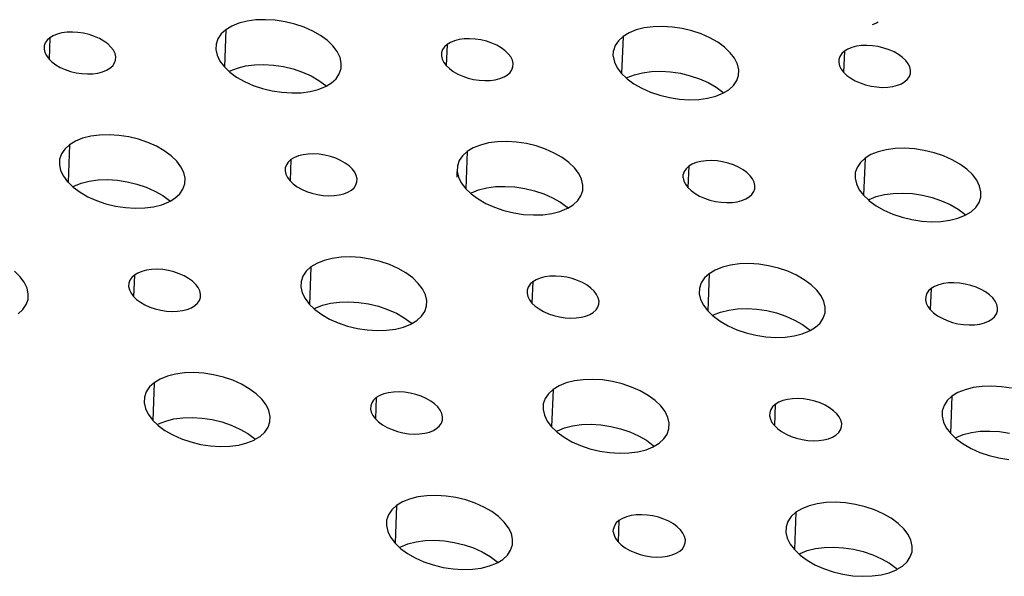
# Model space of a CAD drawing. Extents: x -26 to 45, y -52 to 55.
# Drawn here: x 9 to 11, y 28 to 30 of the extents above; entities that cross this region are included whole.
import ezdxf

# ---------------------------------------------------------------- set-up
doc = ezdxf.new("R2010")
doc.units = 0
doc.header["$MEASUREMENT"] = 0
doc.layers.get('0').update_dxf_attribs({"linetype": 'CONTINUOUS'})

msp = doc.modelspace()

# ---------------------------------------------------------------- linework, layer by layer
for p, q in [((9.3939, 29.4928), (9.3805, 29.4847)), ((9.41, 29.4992), (9.3939, 29.4928)), ((9.4282, 29.5038), (9.41, 29.4992)), ((9.4482, 29.5065), (9.4282, 29.5038)), ((9.4694, 29.5071), (9.4482, 29.5065)), ((9.4914, 29.5057), (9.4694, 29.5071)), ((9.5135, 29.5024), (9.4914, 29.5057)), ((9.5353, 29.4971), (9.5135, 29.5024)), ((9.5562, 29.49), (9.5353, 29.4971)), ((9.5757, 29.4814), (9.5562, 29.49)), ((10.3206, 29.4888), (10.3024, 29.4842)), ((10.3406, 29.4914), (10.3206, 29.4888)), ((10.3618, 29.4921), (10.3406, 29.4914)), ((10.3838, 29.4907), (10.3618, 29.4921)), ((10.4059, 29.4873), (10.3838, 29.4907)), ((10.4277, 29.482), (10.4059, 29.4873)), ((10.8422, 29.4994), (10.8325, 29.4955)), ((10.8462, 29.5018), (10.8422, 29.4994)), ((8.985, 29.4666), (8.979, 29.4611)), ((8.985, 29.4666), (8.9834, 29.4186)), ((8.9927, 29.4712), (8.985, 29.4666)), ((9.0019, 29.4749), (8.9927, 29.4712)), ((9.0123, 29.4775), (9.0019, 29.4749)), ((9.0238, 29.479), (9.0123, 29.4775)), ((9.0359, 29.4794), (9.0238, 29.479)), ((9.0484, 29.4786), (9.0359, 29.4794)), ((9.0611, 29.4767), (9.0484, 29.4786)), ((9.0735, 29.4737), (9.0611, 29.4767)), ((9.0855, 29.4697), (9.0735, 29.4737)), ((9.0966, 29.4647), (9.0855, 29.4697)), ((9.1066, 29.459), (9.0966, 29.4647)), ((9.3625, 29.4643), (9.3585, 29.4525)), ((9.3699, 29.4751), (9.3625, 29.4643)), ((9.3805, 29.4847), (9.3699, 29.4751)), ((9.3805, 29.4847), (9.3775, 29.4009)), ((9.5933, 29.4713), (9.5757, 29.4814)), ((9.6086, 29.4601), (9.5933, 29.4713)), ((9.9283, 29.4643), (9.9162, 29.464)), ((9.9409, 29.4636), (9.9283, 29.4643)), ((10.2729, 29.4696), (10.2624, 29.46)), ((10.2729, 29.4696), (10.2697, 29.3865)), ((10.2863, 29.4777), (10.2729, 29.4696)), ((10.3024, 29.4842), (10.2863, 29.4777)), ((10.4487, 29.475), (10.4277, 29.482)), ((10.4682, 29.4663), (10.4487, 29.475)), ((10.4859, 29.4563), (10.4682, 29.4663)), ((8.9725, 29.4482), (8.9721, 29.4411)), ((8.9748, 29.4549), (8.9725, 29.4482)), ((8.979, 29.4611), (8.9748, 29.4549)), ((9.1153, 29.4526), (9.1066, 29.459)), ((9.1225, 29.4457), (9.1153, 29.4526)), ((9.128, 29.4385), (9.1225, 29.4457)), ((9.3585, 29.4525), (9.358, 29.4401)), ((9.6212, 29.4481), (9.6086, 29.4601)), ((9.6308, 29.4354), (9.6212, 29.4481)), ((9.8715, 29.446), (9.8673, 29.4399)), ((9.8775, 29.4515), (9.8715, 29.446)), ((9.8775, 29.4515), (9.8758, 29.4039)), ((9.8852, 29.4561), (9.8775, 29.4515)), ((9.8944, 29.4598), (9.8852, 29.4561)), ((9.9048, 29.4625), (9.8944, 29.4598)), ((9.9162, 29.464), (9.9048, 29.4625)), ((9.9536, 29.4616), (9.9409, 29.4636)), ((9.966, 29.4586), (9.9536, 29.4616)), ((9.978, 29.4546), (9.966, 29.4586)), ((9.9891, 29.4496), (9.978, 29.4546)), ((9.9992, 29.4439), (9.9891, 29.4496)), ((10.0079, 29.4375), (9.9992, 29.4439)), ((10.2551, 29.4492), (10.2511, 29.4374)), ((10.2624, 29.46), (10.2551, 29.4492)), ((10.5012, 29.4451), (10.4859, 29.4563)), ((10.5138, 29.433), (10.5012, 29.4451)), ((10.787, 29.4448), (10.7778, 29.4411)), ((10.7974, 29.4474), (10.787, 29.4448)), ((10.8088, 29.4489), (10.7974, 29.4474)), ((10.8209, 29.4493), (10.8088, 29.4489)), ((10.8335, 29.4485), (10.8209, 29.4493)), ((10.8462, 29.4466), (10.8335, 29.4485)), ((10.8586, 29.4435), (10.8462, 29.4466)), ((10.8706, 29.4395), (10.8586, 29.4435)), ((8.9721, 29.4411), (8.9738, 29.4338)), ((8.9738, 29.4338), (8.9774, 29.4264)), ((8.9774, 29.4264), (8.9834, 29.4186)), ((9.1316, 29.4311), (9.128, 29.4385)), ((9.1332, 29.4237), (9.1316, 29.4311)), ((9.1329, 29.4166), (9.1332, 29.4237)), ((9.358, 29.4401), (9.3609, 29.4272)), ((9.3609, 29.4272), (9.3672, 29.4143)), ((9.6371, 29.4225), (9.6308, 29.4354)), ((9.64, 29.4097), (9.6371, 29.4225)), ((9.865, 29.4331), (9.8647, 29.426)), ((9.8647, 29.426), (9.8664, 29.4187)), ((9.8673, 29.4399), (9.865, 29.4331)), ((10.0151, 29.4306), (10.0079, 29.4375)), ((10.0206, 29.4234), (10.0151, 29.4306)), ((10.0242, 29.416), (10.0206, 29.4234)), ((10.2506, 29.425), (10.2511, 29.4374)), ((10.2506, 29.425), (10.2536, 29.4121)), ((10.5235, 29.4204), (10.5138, 29.433)), ((10.5299, 29.4075), (10.5235, 29.4204)), ((10.76, 29.4248), (10.7578, 29.4181)), ((10.7642, 29.431), (10.76, 29.4248)), ((10.7702, 29.4364), (10.7642, 29.431)), ((10.7702, 29.4364), (10.7683, 29.3892)), ((10.7778, 29.4411), (10.7702, 29.4364)), ((10.8818, 29.4346), (10.8706, 29.4395)), ((10.8919, 29.4288), (10.8818, 29.4346)), ((10.9006, 29.4224), (10.8919, 29.4288)), ((10.9079, 29.4155), (10.9006, 29.4224)), ((8.9834, 29.4186), (8.99, 29.4123)), ((8.99, 29.4123), (8.9987, 29.4059)), ((8.9987, 29.4059), (9.0087, 29.4001)), ((9.0087, 29.4001), (9.0199, 29.3952)), ((9.1126, 29.3936), (9.1203, 29.3982)), ((9.1203, 29.3982), (9.1264, 29.4037)), ((9.1264, 29.4037), (9.1306, 29.4099)), ((9.1306, 29.4099), (9.1329, 29.4166)), ((9.3672, 29.4143), (9.3767, 29.4017)), ((9.3767, 29.4017), (9.3775, 29.4009)), ((9.3775, 29.4009), (9.3881, 29.3908)), ((9.3904, 29.3921), (9.4064, 29.3986)), ((9.4064, 29.3986), (9.4246, 29.4032)), ((9.4246, 29.4032), (9.4446, 29.4058)), ((9.4446, 29.4058), (9.4658, 29.4065)), ((9.4658, 29.4065), (9.4878, 29.4051)), ((9.4878, 29.4051), (9.5099, 29.4017)), ((9.5099, 29.4017), (9.5317, 29.3964)), ((9.6395, 29.3972), (9.64, 29.4097)), ((9.8664, 29.4187), (9.8701, 29.4113)), ((9.8701, 29.4113), (9.8758, 29.4039)), ((9.8758, 29.4039), (9.8827, 29.3972)), ((10.0234, 29.3948), (10.0256, 29.4015)), ((10.0259, 29.4087), (10.0242, 29.416)), ((10.0256, 29.4015), (10.0259, 29.4087)), ((10.2536, 29.4121), (10.26, 29.3992)), ((10.26, 29.3992), (10.2697, 29.3865)), ((10.5328, 29.3946), (10.5299, 29.4075)), ((10.7578, 29.4181), (10.7575, 29.4109)), ((10.7575, 29.4109), (10.7592, 29.4036)), ((10.7592, 29.4036), (10.7629, 29.3962)), ((10.9134, 29.4083), (10.9079, 29.4155)), ((10.9171, 29.4009), (10.9134, 29.4083)), ((10.9188, 29.3936), (10.9171, 29.4009)), ((9.0199, 29.3952), (9.0318, 29.3911)), ((9.0318, 29.3911), (9.0442, 29.3881)), ((9.0442, 29.3881), (9.0569, 29.3862)), ((9.0569, 29.3862), (9.0694, 29.3854)), ((9.0694, 29.3854), (9.0816, 29.3858)), ((9.0816, 29.3858), (9.093, 29.3873)), ((9.093, 29.3873), (9.1034, 29.3899)), ((9.1034, 29.3899), (9.1126, 29.3936)), ((9.3881, 29.3908), (9.3904, 29.3921)), ((9.3881, 29.3908), (9.3893, 29.3896)), ((9.3893, 29.3896), (9.4046, 29.3784)), ((9.4046, 29.3784), (9.4222, 29.3683)), ((9.5317, 29.3964), (9.5526, 29.3894)), ((9.5526, 29.3894), (9.5721, 29.3807)), ((9.5721, 29.3807), (9.5897, 29.3707)), ((9.6281, 29.3746), (9.6355, 29.3854)), ((9.6355, 29.3854), (9.6395, 29.3972)), ((9.8827, 29.3972), (9.8915, 29.3908)), ((9.8915, 29.3908), (9.9015, 29.385)), ((9.9015, 29.385), (9.9127, 29.3801)), ((9.9127, 29.3801), (9.9246, 29.3761)), ((9.9246, 29.3761), (9.9371, 29.373)), ((9.9963, 29.3748), (10.0055, 29.3785)), ((10.0055, 29.3785), (10.0132, 29.3832)), ((10.0132, 29.3832), (10.0192, 29.3886)), ((10.0192, 29.3886), (10.0234, 29.3948)), ((10.2697, 29.3865), (10.2807, 29.376)), ((10.2807, 29.376), (10.2824, 29.3771)), ((10.2807, 29.376), (10.2822, 29.3745)), ((10.2824, 29.3771), (10.2985, 29.3835)), ((10.2985, 29.3835), (10.3167, 29.3881)), ((10.3167, 29.3881), (10.3366, 29.3908)), ((10.3366, 29.3908), (10.3579, 29.3914)), ((10.3579, 29.3914), (10.3798, 29.39)), ((10.3798, 29.39), (10.402, 29.3867)), ((10.402, 29.3867), (10.4238, 29.3814)), ((10.4238, 29.3814), (10.4447, 29.3743)), ((10.5284, 29.3704), (10.5323, 29.3821)), ((10.5323, 29.3821), (10.5328, 29.3946)), ((10.7629, 29.3962), (10.7683, 29.3892)), ((10.7683, 29.3892), (10.7756, 29.3821)), ((10.7756, 29.3821), (10.7844, 29.3757)), ((10.7844, 29.3757), (10.7945, 29.37)), ((10.9121, 29.3735), (10.9163, 29.3797)), ((10.9163, 29.3797), (10.9185, 29.3865)), ((10.9185, 29.3865), (10.9188, 29.3936)), ((9.4222, 29.3683), (9.4417, 29.3597)), ((9.4417, 29.3597), (9.4626, 29.3526)), ((9.588, 29.3505), (9.6041, 29.3569)), ((9.5897, 29.3707), (9.605, 29.3595)), ((9.6041, 29.3569), (9.6063, 29.3582)), ((9.605, 29.3595), (9.6063, 29.3582)), ((9.6063, 29.3582), (9.6176, 29.365)), ((9.6176, 29.365), (9.6281, 29.3746)), ((9.9371, 29.373), (9.9498, 29.3711)), ((9.9498, 29.3711), (9.9623, 29.3703)), ((9.9623, 29.3703), (9.9745, 29.3707)), ((9.9745, 29.3707), (9.9859, 29.3722)), ((9.9859, 29.3722), (9.9963, 29.3748)), ((10.2822, 29.3745), (10.2975, 29.3633)), ((10.2975, 29.3633), (10.3152, 29.3533)), ((10.4447, 29.3743), (10.4642, 29.3657)), ((10.4642, 29.3657), (10.4819, 29.3556)), ((10.4819, 29.3556), (10.4972, 29.3444)), ((10.5106, 29.3499), (10.5211, 29.3595)), ((10.5211, 29.3595), (10.5284, 29.3704)), ((10.7945, 29.37), (10.8057, 29.365)), ((10.8057, 29.365), (10.8176, 29.361)), ((10.8176, 29.361), (10.8301, 29.358)), ((10.8301, 29.358), (10.8428, 29.356)), ((10.8428, 29.356), (10.8554, 29.3552)), ((10.8554, 29.3552), (10.8675, 29.3556)), ((10.8675, 29.3556), (10.8789, 29.3571)), ((10.8789, 29.3571), (10.8893, 29.3598)), ((10.8893, 29.3598), (10.8985, 29.3634)), ((10.8985, 29.3634), (10.9061, 29.3681)), ((10.9061, 29.3681), (10.9121, 29.3735)), ((9.4626, 29.3526), (9.4844, 29.3473)), ((9.4844, 29.3473), (9.5066, 29.344)), ((9.5066, 29.344), (9.5285, 29.3426)), ((9.5285, 29.3426), (9.5498, 29.3432)), ((9.5498, 29.3432), (9.5698, 29.3459)), ((9.5698, 29.3459), (9.588, 29.3505)), ((10.3152, 29.3533), (10.3347, 29.3446)), ((10.3347, 29.3446), (10.3557, 29.3375)), ((10.3557, 29.3375), (10.3775, 29.3322)), ((10.3775, 29.3322), (10.3997, 29.3289)), ((10.4629, 29.3308), (10.4811, 29.3354)), ((10.4811, 29.3354), (10.4972, 29.3418)), ((10.4972, 29.3444), (10.4988, 29.3428)), ((10.4972, 29.3418), (10.4988, 29.3428)), ((10.4988, 29.3428), (10.5106, 29.3499)), ((10.3997, 29.3289), (10.4217, 29.3275)), ((10.4217, 29.3275), (10.4429, 29.3281)), ((10.4429, 29.3281), (10.4629, 29.3308)), ((9.077, 29.2453), (9.0587, 29.2407)), ((9.097, 29.248), (9.077, 29.2453)), ((9.1183, 29.2486), (9.097, 29.248)), ((9.1402, 29.2473), (9.1183, 29.2486)), ((9.1624, 29.2439), (9.1402, 29.2473)), ((9.1842, 29.2386), (9.1624, 29.2439)), ((9.0291, 29.2262), (9.0185, 29.2166)), ((9.0291, 29.2262), (9.0262, 29.1419)), ((9.0426, 29.2343), (9.0291, 29.2262)), ((9.0587, 29.2407), (9.0426, 29.2343)), ((9.2051, 29.2315), (9.1842, 29.2386)), ((9.2246, 29.2228), (9.2051, 29.2315)), ((9.2422, 29.2128), (9.2246, 29.2228)), ((9.9523, 29.2256), (9.9362, 29.2192)), ((9.9705, 29.2302), (9.9523, 29.2256)), ((9.9905, 29.2329), (9.9705, 29.2302)), ((10.0118, 29.2335), (9.9905, 29.2329)), ((10.0338, 29.2322), (10.0118, 29.2335)), ((10.056, 29.2288), (10.0338, 29.2322)), ((10.0778, 29.2235), (10.056, 29.2288)), ((10.0987, 29.2164), (10.0778, 29.2235)), ((9.0111, 29.2057), (9.0071, 29.1939)), ((9.0185, 29.2166), (9.0111, 29.2057)), ((9.2575, 29.2015), (9.2422, 29.2128)), ((9.2701, 29.1894), (9.2575, 29.2015)), ((9.5437, 29.2012), (9.5345, 29.1975)), ((9.5541, 29.2039), (9.5437, 29.2012)), ((9.5655, 29.2054), (9.5541, 29.2039)), ((9.5777, 29.2057), (9.5655, 29.2054)), ((9.5903, 29.205), (9.5777, 29.2057)), ((9.6029, 29.203), (9.5903, 29.205)), ((9.6154, 29.2), (9.6029, 29.203)), ((9.6274, 29.196), (9.6154, 29.2)), ((9.9122, 29.2014), (9.9048, 29.1906)), ((9.9227, 29.211), (9.9122, 29.2014)), ((9.9227, 29.211), (9.9196, 29.1274)), ((9.9362, 29.2192), (9.9227, 29.211)), ((10.1183, 29.2077), (10.0987, 29.2164)), ((10.1359, 29.1977), (10.1183, 29.2077)), ((10.8299, 29.2041), (10.8165, 29.1959)), ((10.8459, 29.2105), (10.8299, 29.2041)), ((10.8642, 29.2151), (10.8459, 29.2105)), ((10.8842, 29.2178), (10.8642, 29.2151)), ((10.9054, 29.2184), (10.8842, 29.2178)), ((10.9274, 29.2171), (10.9054, 29.2184)), ((10.9496, 29.2137), (10.9274, 29.2171)), ((10.9715, 29.2084), (10.9496, 29.2137)), ((10.9925, 29.2013), (10.9715, 29.2084)), ((11.0121, 29.1926), (10.9925, 29.2013)), ((9.0071, 29.1939), (9.0065, 29.1814)), ((9.0065, 29.1814), (9.0094, 29.1685)), ((9.2797, 29.1768), (9.2701, 29.1894)), ((9.286, 29.1638), (9.2797, 29.1768)), ((9.5165, 29.1812), (9.5142, 29.1745)), ((9.5208, 29.1874), (9.5165, 29.1812)), ((9.5268, 29.1929), (9.5208, 29.1874)), ((9.5268, 29.1929), (9.5251, 29.145)), ((9.5345, 29.1975), (9.5268, 29.1929)), ((9.6385, 29.191), (9.6274, 29.196)), ((9.6486, 29.1852), (9.6385, 29.191)), ((9.6573, 29.1788), (9.6486, 29.1852)), ((9.6645, 29.1719), (9.6573, 29.1788)), ((9.9008, 29.1788), (9.9003, 29.1663)), ((9.9048, 29.1906), (9.9008, 29.1788)), ((10.1513, 29.1864), (10.1359, 29.1977)), ((10.1639, 29.1743), (10.1513, 29.1864)), ((10.4206, 29.1778), (10.4146, 29.1723)), ((10.4206, 29.1778), (10.4187, 29.1302)), ((10.4283, 29.1824), (10.4206, 29.1778)), ((10.4374, 29.1861), (10.4283, 29.1824)), ((10.4479, 29.1887), (10.4374, 29.1861)), ((10.4593, 29.1903), (10.4479, 29.1887)), ((10.4714, 29.1906), (10.4593, 29.1903)), ((10.484, 29.1898), (10.4714, 29.1906)), ((10.4967, 29.1879), (10.484, 29.1898)), ((10.5092, 29.1849), (10.4967, 29.1879)), ((10.5212, 29.1809), (10.5092, 29.1849)), ((10.5323, 29.1759), (10.5212, 29.1809)), ((10.806, 29.1863), (10.7987, 29.1755)), ((10.8165, 29.1959), (10.806, 29.1863)), ((10.8165, 29.1959), (10.8131, 29.113)), ((11.0298, 29.1825), (11.0121, 29.1926)), ((11.0451, 29.1713), (11.0298, 29.1825)), ((9.0094, 29.1685), (9.0157, 29.1556)), ((9.0157, 29.1556), (9.0252, 29.1429)), ((9.2889, 29.151), (9.286, 29.1638)), ((9.5142, 29.1745), (9.5139, 29.1673)), ((9.5139, 29.1673), (9.5156, 29.16)), ((9.5156, 29.16), (9.5192, 29.1526)), ((9.67, 29.1647), (9.6645, 29.1719)), ((9.6736, 29.1573), (9.67, 29.1647)), ((9.6753, 29.1499), (9.6736, 29.1573)), ((9.8999, 29.1538), (9.9003, 29.1663)), ((9.9003, 29.1663), (9.9033, 29.1534)), ((10.1735, 29.1617), (10.1639, 29.1743)), ((10.1799, 29.1487), (10.1735, 29.1617)), ((10.4079, 29.1522), (10.4081, 29.1593)), ((10.4104, 29.1661), (10.4081, 29.1593)), ((10.4146, 29.1723), (10.4104, 29.1661)), ((10.5424, 29.1701), (10.5323, 29.1759)), ((10.5512, 29.1637), (10.5424, 29.1701)), ((10.5584, 29.1568), (10.5512, 29.1637)), ((10.5639, 29.1496), (10.5584, 29.1568)), ((10.7947, 29.1637), (10.7943, 29.1512)), ((10.7987, 29.1755), (10.7947, 29.1637)), ((11.0578, 29.1592), (11.0451, 29.1713)), ((11.0675, 29.1465), (11.0578, 29.1592)), ((9.0252, 29.1429), (9.0262, 29.1419)), ((9.0262, 29.1419), (9.0366, 29.132)), ((9.0366, 29.132), (9.0392, 29.1336)), ((9.0392, 29.1336), (9.0553, 29.14)), ((9.0553, 29.14), (9.0735, 29.1446)), ((9.0735, 29.1446), (9.0935, 29.1473)), ((9.0935, 29.1473), (9.1148, 29.148)), ((9.1148, 29.148), (9.1368, 29.1466)), ((9.1368, 29.1466), (9.1589, 29.1432)), ((9.1589, 29.1432), (9.1807, 29.1379)), ((9.1807, 29.1379), (9.2016, 29.1308)), ((9.2843, 29.1266), (9.2883, 29.1385)), ((9.2883, 29.1385), (9.2889, 29.151)), ((9.5192, 29.1526), (9.5251, 29.145)), ((9.5251, 29.145), (9.5319, 29.1384)), ((9.5319, 29.1384), (9.5406, 29.132)), ((9.6685, 29.1298), (9.6727, 29.136)), ((9.6727, 29.136), (9.675, 29.1428)), ((9.675, 29.1428), (9.6753, 29.1499)), ((9.9033, 29.1534), (9.9096, 29.1405)), ((9.9096, 29.1405), (9.9196, 29.1274)), ((9.9867, 29.1322), (10.008, 29.1328)), ((10.008, 29.1328), (10.03, 29.1315)), ((10.1829, 29.1358), (10.1799, 29.1487)), ((10.1824, 29.1233), (10.1829, 29.1358)), ((10.4079, 29.1522), (10.4096, 29.1448)), ((10.4096, 29.1448), (10.4132, 29.1375)), ((10.4132, 29.1375), (10.4187, 29.1302)), ((10.5676, 29.1422), (10.5639, 29.1496)), ((10.5693, 29.1348), (10.5676, 29.1422)), ((10.569, 29.1276), (10.5693, 29.1348)), ((10.7943, 29.1512), (10.7973, 29.1383)), ((10.7973, 29.1383), (10.8037, 29.1253)), ((11.074, 29.1336), (11.0675, 29.1465)), ((11.077, 29.1207), (11.074, 29.1336)), ((9.0366, 29.132), (9.0378, 29.1308)), ((9.0378, 29.1308), (9.0531, 29.1196)), ((9.0531, 29.1196), (9.0707, 29.1095)), ((9.2016, 29.1308), (9.2211, 29.1222)), ((9.2211, 29.1222), (9.2387, 29.1121)), ((9.2387, 29.1121), (9.254, 29.1008)), ((9.2663, 29.1062), (9.2769, 29.1158)), ((9.2769, 29.1158), (9.2843, 29.1266)), ((9.5406, 29.132), (9.5507, 29.1262)), ((9.5507, 29.1262), (9.5619, 29.1213)), ((9.5619, 29.1213), (9.5738, 29.1172)), ((9.5738, 29.1172), (9.5863, 29.1142)), ((9.5863, 29.1142), (9.599, 29.1123)), ((9.599, 29.1123), (9.6115, 29.1115)), ((9.6115, 29.1115), (9.6237, 29.1119)), ((9.6237, 29.1119), (9.6351, 29.1134)), ((9.6351, 29.1134), (9.6456, 29.116)), ((9.6456, 29.116), (9.6548, 29.1197)), ((9.6548, 29.1197), (9.6625, 29.1243)), ((9.6625, 29.1243), (9.6685, 29.1298)), ((9.9196, 29.1274), (9.9303, 29.1172)), ((9.9303, 29.1172), (9.9324, 29.1185)), ((9.9303, 29.1172), (9.9319, 29.1157)), ((9.9319, 29.1157), (9.9472, 29.1045)), ((9.9324, 29.1185), (9.9485, 29.1249)), ((9.9485, 29.1249), (9.9667, 29.1295)), ((9.9667, 29.1295), (9.9867, 29.1322)), ((10.03, 29.1315), (10.0521, 29.1281)), ((10.0521, 29.1281), (10.074, 29.1228)), ((10.074, 29.1228), (10.0949, 29.1157)), ((10.0949, 29.1157), (10.1144, 29.107)), ((10.171, 29.1007), (10.1784, 29.1115)), ((10.1784, 29.1115), (10.1824, 29.1233)), ((10.4187, 29.1302), (10.426, 29.1233)), ((10.426, 29.1233), (10.4347, 29.1169)), ((10.4347, 29.1169), (10.4448, 29.1111)), ((10.4448, 29.1111), (10.456, 29.1061)), ((10.5566, 29.1092), (10.5626, 29.1147)), ((10.5626, 29.1147), (10.5668, 29.1209)), ((10.5668, 29.1209), (10.569, 29.1276)), ((10.8037, 29.1253), (10.8131, 29.113)), ((10.8131, 29.113), (10.8242, 29.1024)), ((10.8418, 29.1098), (10.86, 29.1144)), ((10.86, 29.1144), (10.88, 29.1171)), ((10.88, 29.1171), (10.9013, 29.1177)), ((10.9013, 29.1177), (10.9233, 29.1164)), ((10.9233, 29.1164), (10.9455, 29.113)), ((10.9455, 29.113), (10.9673, 29.1077)), ((11.0765, 29.1082), (11.077, 29.1207)), ((9.0707, 29.1095), (9.0902, 29.1008)), ((9.0902, 29.1008), (9.1111, 29.0937)), ((9.1111, 29.0937), (9.1329, 29.0884)), ((9.1329, 29.0884), (9.1551, 29.085)), ((9.2184, 29.087), (9.2367, 29.0916)), ((9.2367, 29.0916), (9.2528, 29.098)), ((9.2528, 29.098), (9.2553, 29.0996)), ((9.254, 29.1008), (9.2553, 29.0996)), ((9.2553, 29.0996), (9.2663, 29.1062)), ((9.9472, 29.1045), (9.9648, 29.0944)), ((9.9648, 29.0944), (9.9844, 29.0857)), ((10.1144, 29.107), (10.1321, 29.097)), ((10.1321, 29.097), (10.1474, 29.0857)), ((10.1491, 29.0841), (10.1605, 29.0911)), ((10.1605, 29.0911), (10.171, 29.1007)), ((10.456, 29.1061), (10.468, 29.1021)), ((10.468, 29.1021), (10.4805, 29.0991)), ((10.4805, 29.0991), (10.4932, 29.0971)), ((10.4932, 29.0971), (10.5057, 29.0964)), ((10.5057, 29.0964), (10.5179, 29.0967)), ((10.5179, 29.0967), (10.5293, 29.0983)), ((10.5293, 29.0983), (10.5397, 29.1009)), ((10.5397, 29.1009), (10.5489, 29.1046)), ((10.5489, 29.1046), (10.5566, 29.1092)), ((10.8242, 29.1024), (10.8258, 29.1034)), ((10.8242, 29.1024), (10.8261, 29.1006)), ((10.8258, 29.1034), (10.8418, 29.1098)), ((10.8261, 29.1006), (10.8414, 29.0893)), ((10.8414, 29.0893), (10.8591, 29.0792)), ((10.9673, 29.1077), (10.9883, 29.1006)), ((10.9883, 29.1006), (11.0079, 29.0919)), ((11.0079, 29.0919), (11.0256, 29.0818)), ((11.0653, 29.0855), (11.0726, 29.0964)), ((11.0726, 29.0964), (11.0765, 29.1082)), ((9.1551, 29.085), (9.1771, 29.0837)), ((9.1771, 29.0837), (9.1984, 29.0843)), ((9.1984, 29.0843), (9.2184, 29.087)), ((9.9844, 29.0857), (10.0053, 29.0786)), ((10.0053, 29.0786), (10.0272, 29.0733)), ((10.0272, 29.0733), (10.0494, 29.0699)), ((10.0494, 29.0699), (10.0714, 29.0685)), ((10.0714, 29.0685), (10.0927, 29.0692)), ((10.0927, 29.0692), (10.1127, 29.0718)), ((10.1127, 29.0718), (10.131, 29.0765)), ((10.131, 29.0765), (10.147, 29.0829)), ((10.147, 29.0829), (10.1491, 29.0841)), ((10.1474, 29.0857), (10.1491, 29.0841)), ((10.8591, 29.0792), (10.8787, 29.0705)), ((10.8787, 29.0705), (10.8997, 29.0635)), ((11.0254, 29.0613), (11.0414, 29.0678)), ((11.0256, 29.0818), (11.0409, 29.0706)), ((11.0409, 29.0706), (11.0429, 29.0687)), ((11.0414, 29.0678), (11.0429, 29.0687)), ((11.0429, 29.0687), (11.0548, 29.0759)), ((11.0548, 29.0759), (11.0653, 29.0855)), ((10.8997, 29.0635), (10.9216, 29.0582)), ((10.9216, 29.0582), (10.9438, 29.0548)), ((10.9438, 29.0548), (10.9658, 29.0534)), ((10.9658, 29.0534), (10.9871, 29.054)), ((10.9871, 29.054), (11.0071, 29.0567)), ((11.0071, 29.0567), (11.0254, 29.0613)), ((9.5851, 28.9599), (9.5716, 28.9518)), ((9.6012, 28.9664), (9.5851, 28.9599)), ((9.6195, 28.971), (9.6012, 28.9664)), ((9.6395, 28.9737), (9.6195, 28.971)), ((9.6608, 28.9743), (9.6395, 28.9737)), ((9.6828, 28.9729), (9.6608, 28.9743)), ((9.705, 28.9696), (9.6828, 28.9729)), ((9.7269, 28.9643), (9.705, 28.9696)), ((9.7479, 28.9572), (9.7269, 28.9643)), ((9.7674, 28.9485), (9.7479, 28.9572)), ((10.5143, 28.9559), (10.496, 28.9512)), ((10.5343, 28.9585), (10.5143, 28.9559)), ((10.5556, 28.9592), (10.5343, 28.9585)), ((10.5777, 28.9578), (10.5556, 28.9592)), ((10.5999, 28.9544), (10.5777, 28.9578)), ((8.9181, 28.9301), (8.9055, 28.9423)), ((9.1751, 28.9336), (9.1691, 28.9281)), ((9.1751, 28.9336), (9.1734, 28.8854)), ((9.1828, 28.9382), (9.1751, 28.9336)), ((9.192, 28.9419), (9.1828, 28.9382)), ((9.2025, 28.9446), (9.192, 28.9419)), ((9.2139, 28.9461), (9.2025, 28.9446)), ((9.2261, 28.9465), (9.2139, 28.9461)), ((9.2387, 28.9457), (9.2261, 28.9465)), ((9.2514, 28.9437), (9.2387, 28.9457)), ((9.2638, 28.9407), (9.2514, 28.9437)), ((9.2758, 28.9367), (9.2638, 28.9407)), ((9.287, 28.9317), (9.2758, 28.9367)), ((9.561, 28.9422), (9.5537, 28.9313)), ((9.5716, 28.9518), (9.561, 28.9422)), ((9.5716, 28.9518), (9.5686, 28.8677)), ((9.7851, 28.9384), (9.7674, 28.9485)), ((9.8004, 28.9271), (9.7851, 28.9384)), ((10.4665, 28.9366), (10.456, 28.927)), ((10.4665, 28.9366), (10.4632, 28.8532)), ((10.48, 28.9448), (10.4665, 28.9366)), ((10.496, 28.9512), (10.48, 28.9448)), ((10.6218, 28.9491), (10.5999, 28.9544)), ((10.6428, 28.942), (10.6218, 28.9491)), ((10.6623, 28.9333), (10.6428, 28.942)), ((10.6801, 28.9232), (10.6623, 28.9333)), ((8.9276, 28.9174), (8.9181, 28.9301)), ((8.9339, 28.9045), (8.9276, 28.9174)), ((9.1625, 28.9151), (9.1622, 28.9079)), ((9.1648, 28.9219), (9.1625, 28.9151)), ((9.1691, 28.9281), (9.1648, 28.9219)), ((9.297, 28.9259), (9.287, 28.9317)), ((9.3058, 28.9195), (9.297, 28.9259)), ((9.313, 28.9125), (9.3058, 28.9195)), ((9.3185, 28.9053), (9.313, 28.9125)), ((9.5496, 28.9194), (9.5491, 28.9069)), ((9.5537, 28.9313), (9.5496, 28.9194)), ((9.813, 28.915), (9.8004, 28.9271)), ((9.8226, 28.9023), (9.813, 28.915)), ((10.064, 28.9129), (10.0598, 28.9067)), ((10.0701, 28.9184), (10.064, 28.9129)), ((10.0701, 28.9184), (10.0683, 28.8706)), ((10.0778, 28.9231), (10.0701, 28.9184)), ((10.087, 28.9268), (10.0778, 28.9231)), ((10.0974, 28.9294), (10.087, 28.9268)), ((10.1088, 28.9309), (10.0974, 28.9294)), ((10.121, 28.9313), (10.1088, 28.9309)), ((10.1336, 28.9305), (10.121, 28.9313)), ((10.1463, 28.9286), (10.1336, 28.9305)), ((10.1588, 28.9256), (10.1463, 28.9286)), ((10.1708, 28.9215), (10.1588, 28.9256)), ((10.182, 28.9165), (10.1708, 28.9215)), ((10.1921, 28.9108), (10.182, 28.9165)), ((10.4487, 28.9161), (10.4447, 28.9043)), ((10.456, 28.927), (10.4487, 28.9161)), ((10.6954, 28.9119), (10.6801, 28.9232)), ((10.7081, 28.8998), (10.6954, 28.9119)), ((10.982, 28.9116), (10.9729, 28.9079)), ((10.9925, 28.9143), (10.982, 28.9116)), ((11.0039, 28.9158), (10.9925, 28.9143)), ((11.0161, 28.9162), (11.0039, 28.9158)), ((11.0287, 28.9154), (11.0161, 28.9162)), ((11.0414, 28.9134), (11.0287, 28.9154)), ((11.0539, 28.9104), (11.0414, 28.9134)), ((8.9368, 28.8915), (8.9339, 28.9045)), ((8.9362, 28.879), (8.9368, 28.8915)), ((9.1622, 28.9079), (9.1639, 28.9006)), ((9.1639, 28.9006), (9.1675, 28.8932)), ((9.1675, 28.8932), (9.1734, 28.8854)), ((9.3221, 28.8979), (9.3185, 28.9053)), ((9.3237, 28.8905), (9.3221, 28.8979)), ((9.3234, 28.8833), (9.3237, 28.8905)), ((9.5491, 28.9069), (9.552, 28.894)), ((9.552, 28.894), (9.5584, 28.881)), ((9.829, 28.8893), (9.8226, 28.9023)), ((9.832, 28.8764), (9.829, 28.8893)), ((10.0576, 28.8999), (10.0573, 28.8928)), ((10.0573, 28.8928), (10.059, 28.8854)), ((10.0598, 28.9067), (10.0576, 28.8999)), ((10.2008, 28.9043), (10.1921, 28.9108)), ((10.2081, 28.8974), (10.2008, 28.9043)), ((10.2136, 28.8901), (10.2081, 28.8974)), ((10.2172, 28.8827), (10.2136, 28.8901)), ((10.4447, 28.9043), (10.4442, 28.8917)), ((10.4442, 28.8917), (10.4472, 28.8788)), ((10.7178, 28.8871), (10.7081, 28.8998)), ((10.955, 28.8916), (10.9528, 28.8848)), ((10.9592, 28.8978), (10.955, 28.8916)), ((10.9652, 28.9033), (10.9592, 28.8978)), ((10.9652, 28.9033), (10.9632, 28.8559)), ((10.9729, 28.9079), (10.9652, 28.9033)), ((11.0659, 28.9063), (11.0539, 28.9104)), ((11.0771, 28.9014), (11.0659, 28.9063)), ((11.0872, 28.8956), (11.0771, 28.9014)), ((11.096, 28.8892), (11.0872, 28.8956)), ((11.1033, 28.8822), (11.096, 28.8892)), ((8.9248, 28.8563), (8.9322, 28.8672)), ((8.9322, 28.8672), (8.9362, 28.879)), ((9.1734, 28.8854), (9.1801, 28.879)), ((9.1801, 28.879), (9.1889, 28.8725)), ((9.1889, 28.8725), (9.1989, 28.8667)), ((9.3108, 28.8649), (9.3169, 28.8704)), ((9.3169, 28.8704), (9.3211, 28.8766)), ((9.3211, 28.8766), (9.3234, 28.8833)), ((9.5584, 28.881), (9.5686, 28.8677)), ((9.5686, 28.8677), (9.579, 28.8577)), ((9.5975, 28.8657), (9.6158, 28.8703)), ((9.6158, 28.8703), (9.6359, 28.873)), ((9.6359, 28.873), (9.6571, 28.8736)), ((9.6571, 28.8736), (9.6792, 28.8722)), ((9.6792, 28.8722), (9.7014, 28.8688)), ((9.7014, 28.8688), (9.7232, 28.8635)), ((9.8314, 28.8638), (9.832, 28.8764)), ((10.059, 28.8854), (10.0626, 28.878)), ((10.0626, 28.878), (10.0683, 28.8706)), ((10.0683, 28.8706), (10.0753, 28.8638)), ((10.2164, 28.8614), (10.2186, 28.8682)), ((10.2189, 28.8753), (10.2172, 28.8827)), ((10.2186, 28.8682), (10.2189, 28.8753)), ((10.4472, 28.8788), (10.4536, 28.8659)), ((10.7242, 28.8741), (10.7178, 28.8871)), ((10.7272, 28.8612), (10.7242, 28.8741)), ((10.9528, 28.8848), (10.9525, 28.8776)), ((10.9525, 28.8776), (10.9542, 28.8702)), ((10.9542, 28.8702), (10.9579, 28.8628)), ((11.1088, 28.875), (11.1033, 28.8822)), ((11.1125, 28.8676), (11.1088, 28.875)), ((11.1142, 28.8602), (11.1125, 28.8676)), ((8.9141, 28.8466), (8.9248, 28.8563)), ((9.1989, 28.8667), (9.2101, 28.8618)), ((9.2101, 28.8618), (9.2221, 28.8577)), ((9.2221, 28.8577), (9.2346, 28.8547)), ((9.2346, 28.8547), (9.2473, 28.8527)), ((9.2473, 28.8527), (9.2598, 28.852)), ((9.2598, 28.852), (9.272, 28.8523)), ((9.272, 28.8523), (9.2835, 28.8539)), ((9.2835, 28.8539), (9.2939, 28.8565)), ((9.2939, 28.8565), (9.3031, 28.8602)), ((9.3031, 28.8602), (9.3108, 28.8649)), ((9.579, 28.8577), (9.5815, 28.8592)), ((9.579, 28.8577), (9.5806, 28.8562)), ((9.5806, 28.8562), (9.5959, 28.8449)), ((9.5815, 28.8592), (9.5975, 28.8657)), ((9.5959, 28.8449), (9.6136, 28.8348)), ((9.7232, 28.8635), (9.7441, 28.8564)), ((9.7441, 28.8564), (9.7637, 28.8477)), ((9.7637, 28.8477), (9.7813, 28.8376)), ((9.8201, 28.8411), (9.8274, 28.852)), ((9.8274, 28.852), (9.8314, 28.8638)), ((10.0753, 28.8638), (10.0841, 28.8574)), ((10.0841, 28.8574), (10.0942, 28.8516)), ((10.0942, 28.8516), (10.1054, 28.8466)), ((10.1054, 28.8466), (10.1174, 28.8425)), ((10.1893, 28.8413), (10.1984, 28.845)), ((10.1984, 28.845), (10.2061, 28.8497)), ((10.2061, 28.8497), (10.2122, 28.8552)), ((10.2122, 28.8552), (10.2164, 28.8614)), ((10.4536, 28.8659), (10.4632, 28.8532)), ((10.4632, 28.8532), (10.474, 28.8428)), ((10.476, 28.844), (10.4921, 28.8505)), ((10.4921, 28.8505), (10.5103, 28.8551)), ((10.5103, 28.8551), (10.5303, 28.8578)), ((10.5303, 28.8578), (10.5516, 28.8585)), ((10.5516, 28.8585), (10.5736, 28.8571)), ((10.5736, 28.8571), (10.5959, 28.8537)), ((10.5959, 28.8537), (10.6177, 28.8484)), ((10.6177, 28.8484), (10.6387, 28.8413)), ((10.7228, 28.8368), (10.7268, 28.8487)), ((10.7268, 28.8487), (10.7272, 28.8612)), ((10.9579, 28.8628), (10.9632, 28.8559)), ((10.9632, 28.8559), (10.9707, 28.8486)), ((10.9707, 28.8486), (10.9795, 28.8422)), ((11.1076, 28.84), (11.1117, 28.8462)), ((11.1117, 28.8462), (11.114, 28.853)), ((11.114, 28.853), (11.1142, 28.8602)), ((9.6136, 28.8348), (9.6331, 28.8261)), ((9.6331, 28.8261), (9.6541, 28.819)), ((9.7799, 28.8168), (9.796, 28.8233)), ((9.7813, 28.8376), (9.7967, 28.8264)), ((9.796, 28.8233), (9.7984, 28.8247)), ((9.7967, 28.8264), (9.7984, 28.8247)), ((9.7984, 28.8247), (9.8095, 28.8315)), ((9.8095, 28.8315), (9.8201, 28.8411)), ((10.1174, 28.8425), (10.1299, 28.8395)), ((10.1299, 28.8395), (10.1426, 28.8376)), ((10.1426, 28.8376), (10.1552, 28.8368)), ((10.1552, 28.8368), (10.1674, 28.8372)), ((10.1674, 28.8372), (10.1788, 28.8387)), ((10.1788, 28.8387), (10.1893, 28.8413)), ((10.474, 28.8428), (10.476, 28.844)), ((10.474, 28.8428), (10.4759, 28.841)), ((10.4759, 28.841), (10.4913, 28.8297)), ((10.4913, 28.8297), (10.509, 28.8196)), ((10.6387, 28.8413), (10.6583, 28.8326)), ((10.6583, 28.8326), (10.676, 28.8225)), ((10.705, 28.8163), (10.7155, 28.8259)), ((10.7155, 28.8259), (10.7228, 28.8368)), ((10.9795, 28.8422), (10.9896, 28.8364)), ((10.9896, 28.8364), (11.0008, 28.8314)), ((11.0008, 28.8314), (11.0128, 28.8274)), ((11.0128, 28.8274), (11.0254, 28.8243)), ((11.0254, 28.8243), (11.0381, 28.8224)), ((11.0628, 28.822), (11.0743, 28.8235)), ((11.0743, 28.8235), (11.0847, 28.8262)), ((11.0847, 28.8262), (11.0939, 28.8299)), ((11.0939, 28.8299), (11.1016, 28.8345)), ((11.1016, 28.8345), (11.1076, 28.84)), ((9.6541, 28.819), (9.676, 28.8137)), ((9.676, 28.8137), (9.6982, 28.8103)), ((9.6982, 28.8103), (9.7202, 28.8089)), ((9.7202, 28.8089), (9.7415, 28.8095)), ((9.7415, 28.8095), (9.7616, 28.8122)), ((9.7616, 28.8122), (9.7799, 28.8168)), ((10.509, 28.8196), (10.5286, 28.8109)), ((10.5286, 28.8109), (10.5496, 28.8038)), ((10.5496, 28.8038), (10.5715, 28.7985)), ((10.6572, 28.797), (10.6754, 28.8017)), ((10.6754, 28.8017), (10.6915, 28.8081)), ((10.676, 28.8225), (10.6914, 28.8112)), ((10.6914, 28.8112), (10.6934, 28.8093)), ((10.6915, 28.8081), (10.6934, 28.8093)), ((10.6934, 28.8093), (10.705, 28.8163)), ((11.0381, 28.8224), (11.0507, 28.8216)), ((11.0507, 28.8216), (11.0628, 28.822)), ((10.5715, 28.7985), (10.5938, 28.7951)), ((10.5938, 28.7951), (10.6158, 28.7937)), ((10.6158, 28.7937), (10.6371, 28.7944)), ((10.6371, 28.7944), (10.6572, 28.797)), ((9.2876, 28.7138), (9.2675, 28.7111)), ((9.3089, 28.7144), (9.2876, 28.7138)), ((9.331, 28.713), (9.3089, 28.7144)), ((9.3532, 28.7097), (9.331, 28.713)), ((9.2196, 28.6918), (9.209, 28.6822)), ((9.2196, 28.6918), (9.2166, 28.6073)), ((9.2331, 28.7), (9.2196, 28.6918)), ((9.2492, 28.7065), (9.2331, 28.7)), ((9.2675, 28.7111), (9.2492, 28.7065)), ((9.3751, 28.7043), (9.3532, 28.7097)), ((9.396, 28.6972), (9.3751, 28.7043)), ((9.4156, 28.6885), (9.396, 28.6972)), ((10.1452, 28.6913), (10.1291, 28.6848)), ((10.1635, 28.6959), (10.1452, 28.6913)), ((10.1836, 28.6986), (10.1635, 28.6959)), ((10.2049, 28.6992), (10.1836, 28.6986)), ((10.227, 28.6979), (10.2049, 28.6992)), ((10.2492, 28.6945), (10.227, 28.6979)), ((10.2711, 28.6891), (10.2492, 28.6945)), ((9.2015, 28.6713), (9.1975, 28.6594)), ((9.209, 28.6822), (9.2015, 28.6713)), ((9.4333, 28.6784), (9.4156, 28.6885)), ((9.4486, 28.6671), (9.4333, 28.6784)), ((9.746, 28.6694), (9.7355, 28.6668)), ((9.7575, 28.6709), (9.746, 28.6694)), ((9.7697, 28.6713), (9.7575, 28.6709)), ((9.7823, 28.6705), (9.7697, 28.6713)), ((9.795, 28.6686), (9.7823, 28.6705)), ((9.8075, 28.6655), (9.795, 28.6686)), ((10.1156, 28.6766), (10.1051, 28.667)), ((10.1156, 28.6766), (10.1124, 28.5927)), ((10.1291, 28.6848), (10.1156, 28.6766)), ((10.2921, 28.682), (10.2711, 28.6891)), ((10.3117, 28.6733), (10.2921, 28.682)), ((10.3294, 28.6632), (10.3117, 28.6733)), ((11.0253, 28.6696), (11.0119, 28.6614)), ((11.0414, 28.6761), (11.0253, 28.6696)), ((11.0597, 28.6807), (11.0414, 28.6761)), ((11.0797, 28.6834), (11.0597, 28.6807)), ((11.101, 28.6841), (11.0797, 28.6834)), ((11.1231, 28.6827), (11.101, 28.6841)), ((11.1454, 28.6793), (11.1231, 28.6827)), ((9.1975, 28.6594), (9.1969, 28.6468)), ((9.1969, 28.6468), (9.1998, 28.6339)), ((9.4612, 28.6549), (9.4486, 28.6671)), ((9.4708, 28.6422), (9.4612, 28.6549)), ((9.7084, 28.6466), (9.7061, 28.6398)), ((9.7126, 28.6529), (9.7084, 28.6466)), ((9.7186, 28.6584), (9.7126, 28.6529)), ((9.7186, 28.6584), (9.7169, 28.6103)), ((9.7263, 28.663), (9.7186, 28.6584)), ((9.7355, 28.6668), (9.7263, 28.663)), ((9.8195, 28.6615), (9.8075, 28.6655)), ((9.8307, 28.6565), (9.8195, 28.6615)), ((9.8408, 28.6507), (9.8307, 28.6565)), ((9.8495, 28.6442), (9.8408, 28.6507)), ((10.0977, 28.6561), (10.0937, 28.6442)), ((10.1051, 28.667), (10.0977, 28.6561)), ((10.3448, 28.6519), (10.3294, 28.6632)), ((10.3575, 28.6397), (10.3448, 28.6519)), ((10.6226, 28.6479), (10.6149, 28.6432)), ((10.6318, 28.6516), (10.6226, 28.6479)), ((10.6422, 28.6542), (10.6318, 28.6516)), ((10.6537, 28.6557), (10.6422, 28.6542)), ((10.6659, 28.6561), (10.6537, 28.6557)), ((10.6785, 28.6553), (10.6659, 28.6561)), ((10.6912, 28.6534), (10.6785, 28.6553)), ((10.7037, 28.6503), (10.6912, 28.6534)), ((10.7157, 28.6463), (10.7037, 28.6503)), ((10.7269, 28.6413), (10.7157, 28.6463)), ((11.0013, 28.6518), (10.994, 28.6409)), ((11.0119, 28.6614), (11.0013, 28.6518)), ((11.0119, 28.6614), (11.0084, 28.5783)), ((9.1998, 28.6339), (9.2062, 28.6209)), ((9.4772, 28.6292), (9.4708, 28.6422)), ((9.4801, 28.6162), (9.4772, 28.6292)), ((9.7061, 28.6398), (9.7058, 28.6327)), ((9.7058, 28.6327), (9.7074, 28.6253)), ((9.7074, 28.6253), (9.7111, 28.6178)), ((9.8568, 28.6373), (9.8495, 28.6442)), ((9.8623, 28.63), (9.8568, 28.6373)), ((9.8659, 28.6226), (9.8623, 28.63)), ((10.0937, 28.6442), (10.0932, 28.6316)), ((10.0932, 28.6316), (10.0962, 28.6187)), ((10.3672, 28.627), (10.3575, 28.6397)), ((10.3736, 28.614), (10.3672, 28.627)), ((10.6024, 28.6246), (10.6021, 28.6175)), ((10.6047, 28.6314), (10.6024, 28.6246)), ((10.6089, 28.6377), (10.6047, 28.6314)), ((10.6149, 28.6432), (10.6089, 28.6377)), ((10.6149, 28.6432), (10.613, 28.5955)), ((10.7371, 28.6355), (10.7269, 28.6413)), ((10.7459, 28.629), (10.7371, 28.6355)), ((10.7531, 28.6221), (10.7459, 28.629)), ((10.9901, 28.629), (10.9896, 28.6164)), ((10.994, 28.6409), (10.9901, 28.629)), ((9.2062, 28.6209), (9.2158, 28.6081)), ((9.2158, 28.6081), (9.2166, 28.6073)), ((9.2166, 28.6073), (9.2268, 28.5975)), ((9.2296, 28.5992), (9.2457, 28.6057)), ((9.2457, 28.6057), (9.264, 28.6103)), ((9.264, 28.6103), (9.2841, 28.613)), ((9.2841, 28.613), (9.3054, 28.6137)), ((9.3054, 28.6137), (9.3274, 28.6123)), ((9.3274, 28.6123), (9.3496, 28.6089)), ((9.3496, 28.6089), (9.3715, 28.6036)), ((9.3715, 28.6036), (9.3925, 28.5965)), ((9.4755, 28.5918), (9.4796, 28.6037)), ((9.4796, 28.6037), (9.4801, 28.6162)), ((9.7111, 28.6178), (9.7169, 28.6103)), ((9.7169, 28.6103), (9.7238, 28.6036)), ((9.7238, 28.6036), (9.7326, 28.5972)), ((9.865, 28.6012), (9.8673, 28.608)), ((9.8676, 28.6152), (9.8659, 28.6226)), ((9.8673, 28.608), (9.8676, 28.6152)), ((10.0962, 28.6187), (10.1026, 28.6057)), ((10.1026, 28.6057), (10.1124, 28.5927)), ((10.3766, 28.601), (10.3736, 28.614)), ((10.6021, 28.6175), (10.6039, 28.6101)), ((10.6039, 28.6101), (10.6075, 28.6026)), ((10.6075, 28.6026), (10.613, 28.5955)), ((10.7587, 28.6148), (10.7531, 28.6221)), ((10.7623, 28.6074), (10.7587, 28.6148)), ((10.7641, 28.6), (10.7623, 28.6074)), ((10.9896, 28.6164), (10.9927, 28.6035)), ((10.9927, 28.6035), (10.9991, 28.5905)), ((9.2268, 28.5975), (9.2296, 28.5992)), ((9.2268, 28.5975), (9.2284, 28.596)), ((9.2284, 28.596), (9.2437, 28.5847)), ((9.2437, 28.5847), (9.2614, 28.5745)), ((9.3925, 28.5965), (9.412, 28.5877)), ((9.412, 28.5877), (9.4297, 28.5776)), ((9.4575, 28.5712), (9.4681, 28.5809)), ((9.4681, 28.5809), (9.4755, 28.5918)), ((9.7326, 28.5972), (9.7427, 28.5914)), ((9.7427, 28.5914), (9.7539, 28.5864)), ((9.7539, 28.5864), (9.7659, 28.5823)), ((9.7659, 28.5823), (9.7784, 28.5793)), ((9.8274, 28.5784), (9.8378, 28.5811)), ((9.8378, 28.5811), (9.847, 28.5848)), ((9.847, 28.5848), (9.8547, 28.5895)), ((9.8547, 28.5895), (9.8608, 28.595)), ((9.8608, 28.595), (9.865, 28.6012)), ((10.1124, 28.5927), (10.1229, 28.5826)), ((10.1229, 28.5826), (10.1253, 28.584)), ((10.1229, 28.5826), (10.1249, 28.5808)), ((10.1249, 28.5808), (10.1403, 28.5695)), ((10.1253, 28.584), (10.1414, 28.5905)), ((10.1414, 28.5905), (10.1597, 28.5952)), ((10.1597, 28.5952), (10.1797, 28.5978)), ((10.1797, 28.5978), (10.201, 28.5985)), ((10.201, 28.5985), (10.2231, 28.5971)), ((10.2231, 28.5971), (10.2453, 28.5937)), ((10.2453, 28.5937), (10.2672, 28.5884)), ((10.2672, 28.5884), (10.2882, 28.5813)), ((10.2882, 28.5813), (10.3078, 28.5725)), ((10.3721, 28.5766), (10.3761, 28.5884)), ((10.3761, 28.5884), (10.3766, 28.601)), ((10.613, 28.5955), (10.6203, 28.5884)), ((10.6203, 28.5884), (10.6291, 28.5819)), ((10.6291, 28.5819), (10.6393, 28.5762)), ((10.7513, 28.5743), (10.7574, 28.5798)), ((10.7574, 28.5798), (10.7615, 28.586)), ((10.7615, 28.586), (10.7638, 28.5928)), ((10.7638, 28.5928), (10.7641, 28.6)), ((10.9991, 28.5905), (11.0084, 28.5783)), ((11.0372, 28.5753), (11.0554, 28.58)), ((11.0554, 28.58), (11.0755, 28.5826)), ((11.0755, 28.5826), (11.0968, 28.5833)), ((11.0968, 28.5833), (11.1188, 28.5819)), ((11.1188, 28.5819), (11.1411, 28.5785)), ((9.2614, 28.5745), (9.2809, 28.5658)), ((9.2809, 28.5658), (9.3019, 28.5587)), ((9.3019, 28.5587), (9.3238, 28.5533)), ((9.4279, 28.5565), (9.444, 28.563)), ((9.4297, 28.5776), (9.445, 28.5663)), ((9.444, 28.563), (9.4467, 28.5647)), ((9.445, 28.5663), (9.4467, 28.5647)), ((9.4467, 28.5647), (9.4575, 28.5712)), ((9.7784, 28.5793), (9.7911, 28.5773)), ((9.7911, 28.5773), (9.8037, 28.5765)), ((9.8037, 28.5765), (9.8159, 28.5769)), ((9.8159, 28.5769), (9.8274, 28.5784)), ((10.1403, 28.5695), (10.158, 28.5593)), ((10.158, 28.5593), (10.1776, 28.5506)), ((10.3078, 28.5725), (10.3255, 28.5624)), ((10.3255, 28.5624), (10.3409, 28.5511)), ((10.3542, 28.556), (10.3647, 28.5656)), ((10.3647, 28.5656), (10.3721, 28.5766)), ((10.6393, 28.5762), (10.6505, 28.5712)), ((10.6505, 28.5712), (10.6625, 28.5671)), ((10.6625, 28.5671), (10.675, 28.564)), ((10.675, 28.564), (10.6877, 28.5621)), ((10.6877, 28.5621), (10.7004, 28.5613)), ((10.7004, 28.5613), (10.7125, 28.5617)), ((10.7125, 28.5617), (10.724, 28.5632)), ((10.724, 28.5632), (10.7345, 28.5659)), ((10.7345, 28.5659), (10.7436, 28.5696)), ((10.7436, 28.5696), (10.7513, 28.5743)), ((11.0084, 28.5783), (11.0193, 28.5677)), ((11.0193, 28.5677), (11.0211, 28.5688)), ((11.0193, 28.5677), (11.0215, 28.5655)), ((11.0211, 28.5688), (11.0372, 28.5753)), ((11.0215, 28.5655), (11.037, 28.5542)), ((9.3238, 28.5533), (9.3461, 28.5499)), ((9.3461, 28.5499), (9.3681, 28.5485)), ((9.3681, 28.5485), (9.3895, 28.5492)), ((9.3895, 28.5492), (9.4095, 28.5519)), ((9.4095, 28.5519), (9.4279, 28.5565)), ((10.1776, 28.5506), (10.1986, 28.5434)), ((10.1986, 28.5434), (10.2205, 28.5381)), ((10.2205, 28.5381), (10.2428, 28.5347)), ((10.2862, 28.534), (10.3063, 28.5367)), ((10.3063, 28.5367), (10.3246, 28.5413)), ((10.3246, 28.5413), (10.3407, 28.5478)), ((10.3407, 28.5478), (10.3429, 28.5492)), ((10.3409, 28.5511), (10.3429, 28.5492)), ((10.3429, 28.5492), (10.3542, 28.556)), ((11.037, 28.5542), (11.0547, 28.5441)), ((11.0547, 28.5441), (11.0744, 28.5354)), ((11.0744, 28.5354), (11.0954, 28.5282)), ((10.2428, 28.5347), (10.2649, 28.5333)), ((10.2649, 28.5333), (10.2862, 28.534)), ((11.0954, 28.5282), (11.1174, 28.5229)), ((11.1174, 28.5229), (11.1397, 28.5195)), ((9.7935, 28.4306), (9.7773, 28.4241)), ((9.8118, 28.4353), (9.7935, 28.4306)), ((9.8319, 28.438), (9.8118, 28.4353)), ((9.8532, 28.4386), (9.8319, 28.438)), ((9.8753, 28.4372), (9.8532, 28.4386)), ((9.8976, 28.4338), (9.8753, 28.4372)), ((9.9195, 28.4285), (9.8976, 28.4338)), ((9.9405, 28.4214), (9.9195, 28.4285)), ((9.7532, 28.4063), (9.7458, 28.3953)), ((9.7638, 28.4159), (9.7532, 28.4063)), ((9.7638, 28.4159), (9.7607, 28.3316)), ((9.7773, 28.4241), (9.7638, 28.4159)), ((9.9601, 28.4126), (9.9405, 28.4214)), ((9.9779, 28.4024), (9.9601, 28.4126)), ((9.9933, 28.3911), (9.9779, 28.4024)), ((10.6747, 28.4089), (10.6612, 28.4007)), ((10.6908, 28.4154), (10.6747, 28.4089)), ((10.7091, 28.42), (10.6908, 28.4154)), ((10.7292, 28.4227), (10.7091, 28.42)), ((10.7505, 28.4234), (10.7292, 28.4227)), ((10.7726, 28.422), (10.7505, 28.4234)), ((10.7949, 28.4186), (10.7726, 28.422)), ((10.8168, 28.4133), (10.7949, 28.4186)), ((10.8379, 28.4061), (10.8168, 28.4133)), ((10.8576, 28.3974), (10.8379, 28.4061)), ((9.7418, 28.3834), (9.7413, 28.3708)), ((9.7458, 28.3953), (9.7418, 28.3834)), ((10.0059, 28.3789), (9.9933, 28.3911)), ((10.2637, 28.3824), (10.2576, 28.3769)), ((10.2637, 28.3824), (10.2618, 28.3344)), ((10.2714, 28.3871), (10.2637, 28.3824)), ((10.2806, 28.3908), (10.2714, 28.3871)), ((10.2911, 28.3935), (10.2806, 28.3908)), ((10.3025, 28.395), (10.2911, 28.3935)), ((10.3147, 28.3954), (10.3025, 28.395)), ((10.3274, 28.3946), (10.3147, 28.3954)), ((10.3401, 28.3926), (10.3274, 28.3946)), ((10.3526, 28.3896), (10.3401, 28.3926)), ((10.3646, 28.3855), (10.3526, 28.3896)), ((10.3759, 28.3805), (10.3646, 28.3855)), ((10.386, 28.3747), (10.3759, 28.3805)), ((10.6506, 28.391), (10.6433, 28.3801)), ((10.6612, 28.4007), (10.6506, 28.391)), ((10.6612, 28.4007), (10.6578, 28.317)), ((10.8753, 28.3872), (10.8576, 28.3974)), ((10.8908, 28.3759), (10.8753, 28.3872)), ((9.7413, 28.3708), (9.7442, 28.3578)), ((10.0156, 28.3662), (10.0059, 28.3789)), ((10.022, 28.3531), (10.0156, 28.3662)), ((10.2509, 28.3566), (10.2512, 28.3638)), ((10.2534, 28.3706), (10.2512, 28.3638)), ((10.2576, 28.3769), (10.2534, 28.3706)), ((10.3948, 28.3682), (10.386, 28.3747)), ((10.4021, 28.3613), (10.3948, 28.3682)), ((10.4076, 28.354), (10.4021, 28.3613)), ((10.6393, 28.3682), (10.6389, 28.3556)), ((10.6433, 28.3801), (10.6393, 28.3682)), ((10.9035, 28.3637), (10.8908, 28.3759)), ((10.9132, 28.3509), (10.9035, 28.3637)), ((9.7442, 28.3578), (9.7506, 28.3448)), ((9.7506, 28.3448), (9.7607, 28.3316)), ((9.8081, 28.3345), (9.8281, 28.3372)), ((9.8281, 28.3372), (9.8495, 28.3378)), ((9.8495, 28.3378), (9.8716, 28.3364)), ((9.8716, 28.3364), (9.8938, 28.333)), ((10.0249, 28.3401), (10.022, 28.3531)), ((10.0244, 28.3275), (10.0249, 28.3401)), ((10.2509, 28.3566), (10.2526, 28.3492)), ((10.2526, 28.3492), (10.2562, 28.3417)), ((10.2562, 28.3417), (10.2618, 28.3344)), ((10.4113, 28.3465), (10.4076, 28.354)), ((10.413, 28.3391), (10.4113, 28.3465)), ((10.4127, 28.3319), (10.413, 28.3391)), ((10.6389, 28.3556), (10.6419, 28.3426)), ((10.6419, 28.3426), (10.6483, 28.3295)), ((10.9197, 28.3379), (10.9132, 28.3509)), ((10.9227, 28.3249), (10.9197, 28.3379)), ((9.7607, 28.3316), (9.7709, 28.3217)), ((9.7709, 28.3217), (9.7736, 28.3233)), ((9.7709, 28.3217), (9.7729, 28.3198)), ((9.7729, 28.3198), (9.7883, 28.3085)), ((9.7736, 28.3233), (9.7897, 28.3298)), ((9.7897, 28.3298), (9.8081, 28.3345)), ((9.8938, 28.333), (9.9157, 28.3277)), ((9.9157, 28.3277), (9.9367, 28.3206)), ((9.9367, 28.3206), (9.9563, 28.3118)), ((10.013, 28.3047), (10.0204, 28.3156)), ((10.0204, 28.3156), (10.0244, 28.3275)), ((10.2618, 28.3344), (10.269, 28.3275)), ((10.269, 28.3275), (10.2778, 28.321)), ((10.2778, 28.321), (10.288, 28.3152)), ((10.288, 28.3152), (10.2992, 28.3102)), ((10.4002, 28.3133), (10.4062, 28.3188)), ((10.4062, 28.3188), (10.4104, 28.3251)), ((10.4104, 28.3251), (10.4127, 28.3319)), ((10.6483, 28.3295), (10.6578, 28.317)), ((10.6578, 28.317), (10.6684, 28.3068)), ((10.6706, 28.3081), (10.6867, 28.3146)), ((10.6867, 28.3146), (10.705, 28.3192)), ((10.705, 28.3192), (10.7251, 28.3219)), ((10.7251, 28.3219), (10.7464, 28.3226)), ((10.7464, 28.3226), (10.7685, 28.3212)), ((10.7685, 28.3212), (10.7908, 28.3178)), ((10.7908, 28.3178), (10.8127, 28.3125)), ((10.9222, 28.3123), (10.9227, 28.3249)), ((9.7883, 28.3085), (9.806, 28.2983)), ((9.806, 28.2983), (9.8256, 28.2895)), ((9.9563, 28.3118), (9.9741, 28.3016)), ((9.9741, 28.3016), (9.9894, 28.2903)), ((9.9915, 28.2883), (10.0025, 28.295)), ((10.0025, 28.295), (10.013, 28.3047)), ((10.2992, 28.3102), (10.3112, 28.3061)), ((10.3112, 28.3061), (10.3237, 28.3031)), ((10.3237, 28.3031), (10.3365, 28.3011)), ((10.3365, 28.3011), (10.3491, 28.3003)), ((10.3491, 28.3003), (10.3613, 28.3007)), ((10.3613, 28.3007), (10.3728, 28.3022)), ((10.3728, 28.3022), (10.3833, 28.3049)), ((10.3833, 28.3049), (10.3925, 28.3086)), ((10.3925, 28.3086), (10.4002, 28.3133)), ((10.6684, 28.3068), (10.6706, 28.3081)), ((10.6684, 28.3068), (10.6707, 28.3046)), ((10.6707, 28.3046), (10.6862, 28.2932)), ((10.6862, 28.2932), (10.7039, 28.2831)), ((10.8127, 28.3125), (10.8338, 28.3053)), ((10.8338, 28.3053), (10.8534, 28.2966)), ((10.8534, 28.2966), (10.8712, 28.2864)), ((10.911, 28.2894), (10.9183, 28.3004)), ((10.9183, 28.3004), (10.9222, 28.3123)), ((9.8256, 28.2895), (9.8467, 28.2824)), ((9.8467, 28.2824), (9.8686, 28.2771)), ((9.8686, 28.2771), (9.8909, 28.2737)), ((9.8909, 28.2737), (9.913, 28.2723)), ((9.913, 28.2723), (9.9344, 28.2729)), ((9.9344, 28.2729), (9.9545, 28.2756)), ((9.9545, 28.2756), (9.9728, 28.2803)), ((9.9728, 28.2803), (9.9889, 28.2868)), ((9.9889, 28.2868), (9.9915, 28.2883)), ((9.9894, 28.2903), (9.9915, 28.2883)), ((10.7039, 28.2831), (10.7236, 28.2743)), ((10.7236, 28.2743), (10.7447, 28.2671)), ((10.8708, 28.265), (10.8869, 28.2715)), ((10.8712, 28.2864), (10.8866, 28.2751)), ((10.8866, 28.2751), (10.889, 28.2728)), ((10.8869, 28.2715), (10.889, 28.2728)), ((10.889, 28.2728), (10.9004, 28.2797)), ((10.9004, 28.2797), (10.911, 28.2894)), ((10.7447, 28.2671), (10.7666, 28.2618)), ((10.7666, 28.2618), (10.7889, 28.2584)), ((10.7889, 28.2584), (10.811, 28.257)), ((10.811, 28.257), (10.8324, 28.2577)), ((10.8324, 28.2577), (10.8525, 28.2603)), ((10.8525, 28.2603), (10.8708, 28.265))]:
    msp.add_line(p, q)

doc.saveas('drawing.dxf')
